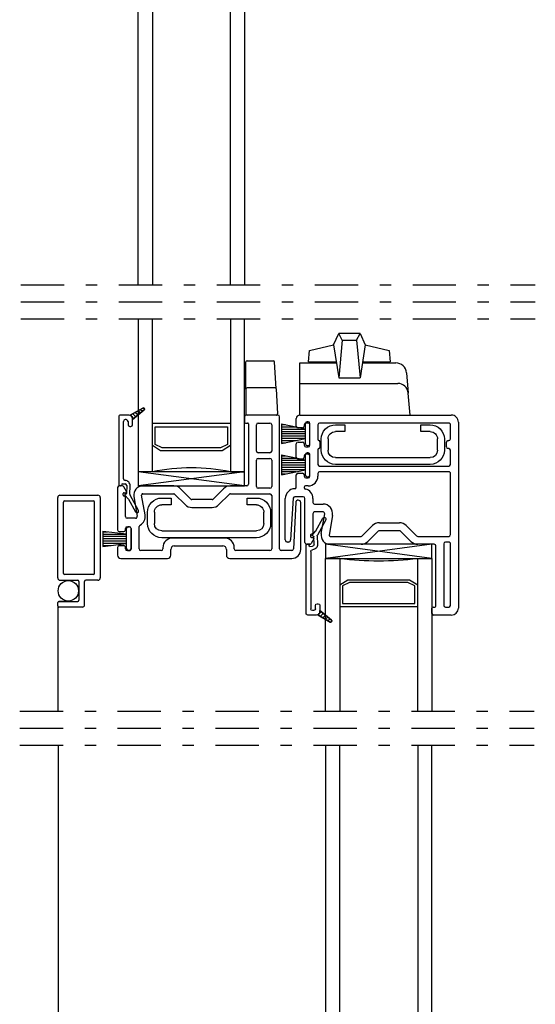
# Model space of a CAD drawing. Units: inches. Extents: x 731.8 to 755.1, y -16.6 to 27.9.
# Drawn here: x 736.6 to 741.2, y 10.5 to 19.2 of the extents above; entities that cross this region are included whole.
import ezdxf

# ---------------------------------------------------------------- set-up
doc = ezdxf.new("R2010")
doc.units = ezdxf.units.IN
doc.header["$MEASUREMENT"] = 0
doc.linetypes.add('DGN_STYLE_4', pattern=[0.764828340954061, 0.3821753109077132, -0.1910876554538566, 0.0004777191386346415, -0.1910876554538566])
for name, color, linetype in [('Center Line', 7, 'Continuous'), ('Glazing Beat', 7, 'Continuous'), ('Hardware', 7, 'Continuous'), ('IG Unit', 7, 'Continuous'), ('Sash', 7, 'Continuous'), ('Screen', 7, 'Continuous'), ('WEATHER_STRIPPING', 7, 'Continuous')]:
    doc.layers.add(name, color=color, linetype=linetype)

# ---------------------------------------------------------------- blocks, each defined once
blk = doc.blocks.new('01')
at = {"layer": 'Hardware', "extrusion": (0, 0, -1)}
for p, q in [((21.31104845569669, 15.49170880226029, 1.968503937007874e-06), (21.3937109928147, 15.49170880226029, 1.968503937007874e-06)), ((21.3937109928147, 15.49170880226029, 1.968503937007874e-06), (21.3937109928147, 15.43170880226029, 1.968503937007874e-06)), ((22.06429507339161, 15.49170880226029, 1.968503937007874e-06), (22.14695761050965, 15.49170880226029, 1.968503937007874e-06)), ((22.06429507339161, 15.43170880226029, 1.968503937007874e-06), (22.06429507339161, 15.49170880226029, 1.968503937007874e-06)), ((21.3937109928147, 15.43170880226029, 1.968503937007874e-06), (21.31104845569669, 15.43170880226029, 1.968503937007874e-06)), ((22.14695761050965, 15.43170880226029, 1.968503937007874e-06), (22.06429507339161, 15.43170880226029, 1.968503937007874e-06)), ((21.18604845569678, 15.26670880226018, 1.968503937007874e-06), (21.18604845569666, 15.36670880226018, 1.968503937007874e-06)), ((21.24604845569667, 15.36670880226023, 1.968503937007874e-06), (21.24604845569678, 15.26670880226024, 1.968503937007874e-06)), ((22.21195761050956, 15.26670880226024, 1.968503937007874e-06), (22.21195761050964, 15.36670880226023, 1.968503937007874e-06)), ((22.27195761050965, 15.36670880226018, 1.968503937007874e-06), (22.27195761050956, 15.26670880226018, 1.968503937007874e-06)), ((21.31104845569678, 15.20170880226028, 1.968503937007874e-06), (22.14695761050956, 15.20170880226028, 1.968503937007874e-06)), ((22.14695761050956, 15.1417088022603, 1.968503937007874e-06), (21.31104845569678, 15.1417088022603, 1.968503937007874e-06))]:
    blk.add_line(p, q, dxfattribs=at)
for centre, radius, start, end in [((-21.31104845569669, 15.36670880226029, -1.968503937007874e-06), 0.1250000000000002, 359.9999999999479, 90), ((-22.14695761050965, 15.36670880226029, -1.968503937007874e-06), 0.1250000000000001, 90, 180.0000000000521), ((-21.31104845569669, 15.36670880226029, -1.968503937007874e-06), 0.06500000000000007, 359.9999999999499, 90), ((-22.14695761050965, 15.36670880226029, -1.968503937007874e-06), 0.06500000000000006, 90, 180.0000000000501), ((-21.31104845569678, 15.2667088022603, -1.968503937007874e-06), 0.125, 270, 359.9999999999479), ((-21.31104845569678, 15.2667088022603, -1.968503937007874e-06), 0.06499999999999997, 270, 359.9999999999499), ((-22.14695761050956, 15.2667088022603, -1.968503937007874e-06), 0.06500000000000006, 180.0000000000501, 270), ((-22.14695761050956, 15.2667088022603, -1.968503937007874e-06), 0.1250000000000001, 180.0000000000521, 270)]:
    blk.add_arc(centre, radius, start, end, dxfattribs=at)
blk = doc.blocks.new('Glazing Beat')
at = {"layer": 'Glazing Beat', "extrusion": (0, 0, -1)}
for p, q in [((19.80049271869042, 14.77378950523006), (19.86121461224106, 14.88560517765874)), ((19.88757804422433, 14.87128842334563), (19.81438013943311, 14.73649893530406)), ((19.76959419020751, 14.74049172104322), (19.79819083826989, 14.77062174187113)), ((19.77760489925949, 14.72703937457613), (19.77560558066084, 14.72698717170562)), ((19.7845386447453, 14.65304408893198), (19.7827337029333, 14.72217158525473)), ((19.81256696593225, 14.72894903661896), (19.81452842373032, 14.6538271319892)), ((19.71496517441192, 14.04569743648513), (19.71496517441192, 14.64563766860571)), ((19.72470416005849, 14.65563426160069), (19.72954323192739, 14.65576061136961)), ((19.73980083927576, 14.64602503272823), (19.73983088349281, 14.64487436876873)), ((19.7480369693706, 14.63708590585561), (19.7699352767812, 14.6376576779111)), ((19.75496517441191, 14.59265404737277), (19.75496517441191, 14.08569743648517)), ((19.79625846159307, 14.08569743648514), (19.79625846159307, 14.11569743648514)), ((19.81125846159308, 14.13069743648514), (19.82125846159308, 14.13069743648514)), ((19.83625846159306, 14.11569743648514), (19.83625846159306, 14.06069743648515)), ((19.80625846159309, 14.03069743648515), (19.72996517441193, 14.03069743648513)), ((19.76996517441161, 14.07069743648517), (19.77107363253562, 14.07069743648514)), ((19.92626629395743, 13.96902882412395), (19.81625846159302, 14.03240932421203)), ((19.81690084309289, 14.03203921910375), (19.81791051602082, 14.03304889203168)), ((19.83390316502089, 14.04904154103174), (19.84639117697546, 14.06152955298632)), ((19.83625846159306, 14.06069359545949), (19.83625846159306, 14.06998415747051)), ((19.83625846159306, 14.06998415747051), (19.93765207866609, 13.98538265656756)), ((19.83933236519944, 14.01911540215097), (19.86566483183844, 14.04544786878997)), ((19.86176388730598, 14.00619158519819), (19.88493848670143, 14.02936618459363)), ((19.88419540941253, 13.9932677682454), (19.90421214156441, 14.01328450039728)), ((19.90662693151907, 13.98034395129262), (19.92348579642739, 13.99720281620094)), ((19.92948960132978, 13.967851282044), (19.94110077500856, 13.97946245572279))]:
    blk.add_line(p, q, dxfattribs=at)
at = {"layer": 'Glazing Beat'}
for p, q in [((19.81625846159302, 14.03240932421203), (19.92626629395743, 13.96902882412395)), ((19.83625846159306, 14.06998415747051), (19.83625846159306, 14.06069359545949)), ((19.93765207866609, 13.98538265656756), (19.83625846159306, 14.06998415747051))]:
    blk.add_line(p, q, dxfattribs=at)
at = {"layer": 'Glazing Beat', "extrusion": (0, 0, -1)}
for centre, radius, start, end in [((-19.87439632823269, 14.87844680050218), 0.01499999999999991, 28.5043280598116, 208.5043280598116), ((-19.78731100269879, 14.78094788238662), 0.01499999999999999, 208.5043280598116, 223.5043280591787), ((-19.77539676917878, 14.73498444610163), 0.007999999999999997, 268.5043280579718, 43.50432805909912), ((-19.77773540643578, 14.72204107807863), 0.004999999999999998, 88.50432805785026, 178.5043280599708), ((-19.82756185542475, 14.72934055814749), 0.01500000000000001, 358.5043280592055, 28.5043280598594), ((-19.72496517441191, 14.64563766860571), 0.009999999999999997, 0, 88.50432805312515), ((-19.72980424628078, 14.64576401837463), 0.009999999999999995, 88.50432805328805, 178.504328052067), ((-19.74782815788878, 14.64508318025162), 0.007999999999999997, 268.5043280596024, 358.5043280519611), ((-19.76996517441189, 14.59265404737277), 0.015, 0, 89.59757103758223), ((-19.76954375525277, 14.65265256740363), 0.04499999999999998, 178.5043280592254, 269.5975710374371), ((-19.76954375525277, 14.65265256740363), 0.01499999999999999, 178.5043280598595, 268.5043280595881), ((-19.76996517441189, 14.08569743648517), 0.015, 270.0000000010855, 0), ((-19.77616604706434, 14.09078985101387), 0.02072770627268348, 194.2221134237039, 284.222113423666), ((-19.81125846159308, 14.11569743648514), 0.015, 0, 90), ((-19.82125846159308, 14.11569743648514), 0.015, 90, 180), ((-19.7299651744119, 14.04569743648513), 0.015, 269.9999999998915, 0), ((-19.80625846159309, 14.06069743648515), 0.02999999999999999, 180, 270), ((-19.80625846159306, 14.0606935954595), 0.02999999999999816, 180.0000000000271, 250.5287793655832), ((-19.93125846159306, 13.97769359545951), 0.009999999999999995, 270, 299.9481950090989), ((-19.93125846159306, 13.97769359545951), 0.009999999999999995, 180, 270), ((-19.93125846159306, 13.97769359545951), 0.009999999999999995, 129.7442400719119, 180)]:
    blk.add_arc(centre, radius, start, end, dxfattribs=at)
at = {"layer": 'Glazing Beat'}
for centre, radius, start, end in [((19.80625846159306, 14.0606935954595), 0.02999999999999816, 289.4712206344168, 359.9999999999728), ((19.93125846159306, 13.97769359545951), 0.009999999999999995, 240.051804990901, 270.0000000001629), ((19.93125846159306, 13.97769359545951), 0.009999999999999995, 270.0000000001629, 0), ((19.93125846159306, 13.97769359545951), 0.009999999999999995, 0, 50.25575992808806)]:
    blk.add_arc(centre, radius, start, end, dxfattribs=at)
blk = doc.blocks.new('DH Sash TB')
at = {"layer": 'Sash'}
for p, q in [((18.45463008003372, 10.14583520657999), (18.45463008003372, 10.09883520657998)), ((18.4626300800337, 10.09083520657999), (18.4815797508997, 10.09083520657999)), ((18.74957730877372, 10.16083520657999), (18.46963008003371, 10.16083520657999)), ((18.48957975089971, 10.08283520657998), (18.48957975089971, 9.550835206579986)), ((18.57457975089972, 10.09083520657999), (18.67957730877373, 10.09083520657999)), ((18.76457730877371, 8.980835206579986), (18.76457730877371, 10.14583520657999)), ((18.55957975089973, 9.843335206579983), (18.55957975089973, 10.07583520657998)), ((18.69457730877372, 10.07583520657998), (18.69457730877372, 9.843335206579983)), ((18.67957730877373, 9.828335206579982), (18.57457975089972, 9.828335206579982)), ((18.55957975089973, 9.530835206579983), (18.55957975089973, 9.763335206579985)), ((18.57457975089972, 9.778335206579985), (18.67957730877373, 9.778335206579985)), ((18.69457730877372, 9.763335206579985), (18.69457730877372, 9.530835206579983)), ((17.3345773087737, 9.520835206577988), (17.3345773087737, 9.148335206579983)), ((17.37713244504471, 9.535835206577982), (17.34957730877372, 9.535835206577982)), ((17.41350551200395, 9.487835206578023), (17.39012282610145, 9.528335206578067)), ((17.3925773087737, 9.47583520657798), (17.40657730877371, 9.475835206577987)), ((17.82973008003341, 9.535835206579986), (17.55704129229343, 9.535835206578984)), ((17.98054483455397, 9.420228604862142), (17.88983415643435, 9.510939282981074)), ((18.26962600363265, 9.510939282980654), (18.17891532551479, 9.42022860486222)), ((18.47457975089969, 9.535835206579986), (18.3297300800337, 9.535835206579986)), ((18.67957730877373, 9.515835206579982), (18.57457975089972, 9.515835206579982)), ((17.38457730877371, 9.453835206577981), (17.38457730877371, 9.467835206577984)), ((17.39607730878441, 9.445850846867987), (17.39207730875233, 9.445850846867987)), ((17.40457730877372, 9.265835206579982), (17.40457730877372, 9.437866487155983)), ((17.47825667205274, 9.441943352365758), (17.50885000679392, 9.268439929244966)), ((17.57778654950476, 9.28059530168154), (17.54719321476358, 9.454098724802332)), ((17.55704129229366, 9.465835206578983), (17.82973008003364, 9.465835206579985)), ((17.84033668175147, 9.461441808297824), (17.93104735987112, 9.370731130178893)), ((18.16830872379697, 9.415835206579981), (17.99115143627171, 9.415835206579981)), ((18.22841280019799, 9.370731130179312), (18.31912347831587, 9.461441808297746)), ((18.3297300800337, 9.465835206579985), (18.67957730877373, 9.465835206579985)), ((18.69457730877372, 9.450835206579985), (18.69457730877372, 8.980835206579986)), ((18.90686930033536, 9.38929483942584), (18.88578061677512, 8.980063245003539)), ((18.95084014692372, 8.975835206579983), (18.95084014692372, 9.388162629113712)), ((17.99115143627171, 9.34583520657998), (18.16830872379697, 9.34583520657998)), ((17.49407789049872, 9.250835206579982), (17.41957730877374, 9.250835206579982)), ((17.34957730877372, 9.133335206579982), (17.38957730877371, 9.133335206579982)), ((17.40457730877372, 9.148335206579983), (17.40457730877372, 9.160835206579986)), ((17.41957730877374, 9.175835206579986), (17.43957730877372, 9.175835206579986)), ((17.45457730877371, 9.160835206580071), (17.45457730877473, 8.980835206580071)), ((17.5245773087737, 8.980835206579986), (17.5245773087737, 9.176785765612411)), ((18.2795821930257, 9.075835206579985), (17.81958219302572, 9.075835206579985)), ((17.3345773087737, 8.993335206579982), (17.3345773087737, 8.925835206579986)), ((17.38957730877473, 9.008335206579982), (17.34957730877372, 9.008335206579982)), ((17.40457730877372, 8.980835206579986), (17.40457730877472, 8.993335206578788)), ((17.43957730877472, 8.965835206579985), (17.41957730877374, 8.965835206579985)), ((17.7195821930257, 8.965835206579985), (17.53957730877372, 8.965835206579985)), ((17.73458219302572, 8.990835206579984), (17.73458219302572, 8.980835206579986)), ((17.80458219302574, 8.925835206579986), (17.80458219302574, 8.975835206579983)), ((17.83458219302571, 9.005835206579984), (18.26458219302572, 9.005835206579984)), ((18.29458219302572, 8.975835206579983), (18.29458219302572, 8.925835206579986)), ((18.36458219302574, 8.980835206579986), (18.36458219302574, 8.990835206579984)), ((18.67957730877373, 8.965835206579985), (18.37958219302573, 8.965835206579985)), ((18.87080049410122, 8.965835206579985), (18.77957730877372, 8.965835206579985)), ((17.36457730877373, 8.895835206579985), (17.77458219302571, 8.895835206579985)), ((18.32458219302572, 8.895835206579985), (18.87084014692371, 8.895835206579985))]:
    blk.add_line(p, q, dxfattribs=at)
for centre, radius, start, end in [((18.46963008003371, 10.14583520657999), 0.01499999999999999, 90, 180), ((18.4626300800337, 10.09883520657998), 0.007999999999999997, 180, 270), ((18.4815797508997, 10.08283520657998), 0.007999999999999997, 0, 90), ((18.57457975089972, 10.07583520657998), 0.015, 90, 180), ((18.67957730877373, 10.07583520657998), 0.015, 0, 90), ((18.74957730877372, 10.14583520657999), 0.015, 0, 90), ((18.57457975089972, 9.843335206579983), 0.015, 180, 270), ((18.67957730877373, 9.843335206579983), 0.015, 270, 0), ((18.57457975089972, 9.763335206579985), 0.015, 90, 180), ((18.67957730877373, 9.763335206579985), 0.015, 0, 90), ((17.34957730877372, 9.520835206577988), 0.015, 90, 180), ((17.37713244504471, 9.520835206577981), 0.01499999999999999, 30.00000000033673, 90), ((17.39257730877372, 9.467835206577984), 0.007999999999999997, 90.00000000020356, 180), ((17.40657730877371, 9.483835206577982), 0.007999999999999997, 270, 30.00000000035872), ((17.55704129229372, 9.455835206578985), 0.07999999999999996, 90.00000000020356, 189.9999999999098), ((17.8297300800337, 9.450835206579985), 0.08500000000000026, 45.00000000020998, 90.00000000019158), ((18.3297300800337, 9.450835206579985), 0.08499999999999998, 90, 135.0000000001795), ((18.47457975089969, 9.550835206579986), 0.01500000000000003, 270, 0), ((18.57457975089972, 9.530835206579983), 0.015, 180, 270), ((18.67957730877373, 9.530835206579983), 0.015, 270, 0), ((17.39257730877372, 9.453835206577981), 0.007999999999999997, 180, 266.4166781480342), ((17.39657730877371, 9.437866487155983), 0.007999999999999997, 0, 93.58332162170078), ((17.55704129229372, 9.455835206578985), 0.009999999999999983, 90.00000000032567, 189.9999999998956), ((17.8297300800337, 9.450835206579985), 0.01499999999999999, 45.0000000002201, 90.00000000020991), ((17.99115143627171, 9.430835206579982), 0.01500000000000003, 225.0000000002687, 270), ((18.16830872379697, 9.430835206579982), 0.015, 270, 315.0000000001728), ((18.3297300800337, 9.450835206579985), 0.01500000000000001, 90, 135.0000000001727), ((18.67957730877373, 9.450835206579985), 0.015, 0, 90), ((18.92884014692373, 9.388162629113712), 0.02199999999999999, 0, 177.0500208064206), ((17.99115143627171, 9.430835206579982), 0.08500000000000013, 225.000000000237, 270), ((18.16830872379697, 9.430835206579982), 0.0850000000000001, 270, 315.0000000001659), ((17.41957730877374, 9.265835206579982), 0.01499999999999999, 180, 270), ((17.49407789049872, 9.265835206579982), 0.01499999999999999, 270, 9.999999999909077), ((17.49407789049872, 9.265835206579982), 0.08499999999999996, 297.0645599373995, 9.999999999908757), ((17.34957730877372, 9.148335206579983), 0.01499999999999999, 180, 270), ((17.38957730877371, 9.148335206579983), 0.01499999999999999, 270, 0), ((17.41957730877374, 9.160835206579986), 0.01499999999999999, 90, 180), ((17.43957730877372, 9.160835206579986), 0.01499999999999999, 3.256887993818641e-10, 90), ((17.53957730877372, 9.176785765612411), 0.015, 117.0645599373982, 180), ((17.81958219302572, 8.990835206579984), 0.08499999999999996, 90, 179.9999999999999), ((18.2795821930257, 8.990835206579984), 0.08499999999999996, 7.483658074031808e-14, 90), ((17.34957730877372, 8.993335206579982), 0.01499999999999999, 90, 180), ((17.38957730877473, 8.993335206579982), 0.01499999999999999, 359.9999999954404, 90), ((17.41957730877374, 8.980835206579986), 0.01499999999999999, 180, 270), ((17.43957730877472, 8.980835206579986), 0.01499999999999999, 270, 3.256594993672479e-10), ((17.53957730877372, 8.980835206579986), 0.015, 180, 270), ((17.7195821930257, 8.980835206579986), 0.015, 270, 0), ((17.83458219302571, 8.975835206579983), 0.02999999999999999, 90, 180), ((18.26458219302572, 8.975835206579983), 0.02999999999999999, 0, 90), ((18.37958219302573, 8.980835206579986), 0.015, 180, 270), ((18.67957730877373, 8.980835206579986), 0.015, 270, 0), ((18.77957730877372, 8.980835206579986), 0.015, 180, 270), ((18.87080049410122, 8.980835206579986), 0.015, 270, 357.0500208064392), ((18.87084014692371, 8.975835206579983), 0.07999999999999996, 270, 0), ((17.36457730877373, 8.925835206579986), 0.02999999999999999, 180, 270), ((17.77458219302571, 8.925835206579986), 0.02999999999999999, 270, 0), ((18.32458219302572, 8.925835206579986), 0.02999999999999999, 180, 270)]:
    blk.add_arc(centre, radius, start, end, dxfattribs=at)
blk = doc.blocks.new('DH Sash BT')
at = {"layer": 'Sash'}
for p, q in [((17.04047116951904, 11.4203855942488), (17.04047116951904, 11.4878853423988)), ((17.07047116951901, 11.5178853423988), (18.40797116952001, 11.5178853423988)), ((17.09547142384901, 11.40538562424879), (17.055471139519, 11.40538562424879)), ((17.11047159070088, 11.43288560862028), (17.11047139384715, 11.42038535802731)), ((17.14547100888902, 11.4478853423988), (17.12547156069903, 11.4478853423988)), ((17.16047097888901, 11.2528859292488), (17.16047097888901, 11.4328853723988)), ((17.230470978889, 11.43288534240927), (17.23047097879839, 11.30309645293038)), ((18.38547116951997, 11.4478853423988), (17.24547097888902, 11.4478853423988)), ((18.4004711695199, 11.30813534239815), (18.40047116951999, 11.43288534239879)), ((18.47047116952001, 11.45538534239876), (18.47047116951887, 9.815385342396759)), ((17.04047116951904, 11.1453860655088), (17.04047116951904, 11.26538617983879)), ((17.055471139519, 11.28038614983879), (17.09547142384901, 11.28038614983879)), ((17.11047139384715, 11.26538641605135), (17.11047159070088, 11.25288569303624)), ((17.12547156069903, 11.2378859592488), (17.14547100888902, 11.2378859592488)), ((17.23047097874363, 11.21317423188712), (17.230470978889, 11.08338534238707)), ((17.23922435625354, 11.22313534238452), (17.23922917625751, 11.22309682865885)), ((17.24922435629537, 11.28313534241867), (17.24922435625908, 11.23313534237638)), ((18.36513351102906, 11.23813534253215), (18.3651335110535, 11.27813534284685)), ((18.38013351105349, 11.29313534239816), (18.38547116951989, 11.29313534239816)), ((18.38547117154314, 11.22313534240961), (18.38013350946778, 11.22313534240994)), ((17.09547142384901, 11.1303860955088), (17.055471139519, 11.1303860955088)), ((17.11047159070088, 11.15788631609582), (17.11047139384715, 11.14538582929178)), ((17.14547100888902, 11.1728860498788), (17.12547156069903, 11.1728860498788)), ((17.16047097888901, 10.97788636113879), (17.16047097888901, 11.1578860798788)), ((18.40047116951973, 11.08338534239753), (18.40047116951985, 11.20813534240959)), ((17.24547097888902, 11.06838534239754), (18.38547116951975, 11.06838534239754)), ((17.0404712705178, 10.8830386857493), (17.04047120967257, 10.99042112226642)), ((17.055471139519, 11.0053863848788), (17.09547142384901, 11.0053863848788)), ((17.11047139384715, 10.99038665109508), (17.11047159070228, 10.97788615492205)), ((17.12547159070041, 10.9628863911388), (17.14547100888902, 10.9628863911388)), ((17.230470978889, 11.00338534239754), (17.230470978889, 10.97788636113879)), ((18.38547116951972, 11.01838534239754), (17.24547097888902, 11.01838534239754)), ((18.40047116951934, 10.46288534239679), (18.40047116951973, 11.00338534239753)), ((17.11047207929252, 10.88288631027034), (17.11047210292463, 10.87996401968878)), ((17.14547100888899, 10.89288639113879), (17.1204720792922, 10.8928863911388)), ((16.94339308310862, 10.41788500601217), (16.9433939516241, 10.78179440272352)), ((17.01361809714615, 10.78385336469921), (16.98991164981476, 10.41659702090292)), ((17.10147100888901, 10.7978871235788), (17.02858694406558, 10.7978871235788)), ((17.11647097888903, 10.39288534239875), (17.11647097888903, 10.78288715357881)), ((17.18647097888902, 10.78288715357881), (17.18647097888902, 10.7478853423948)), ((17.2014709788894, 10.73288534239479), (17.27597156061179, 10.73288534239676)), ((17.18647097888902, 10.64788534239675), (17.18647097888902, 10.47585406182075)), ((17.27597156061404, 10.66288534239676), (17.20147097888901, 10.66288534239676)), ((17.260150342168, 10.47177719661099), (17.29074367690922, 10.64528061973177)), ((17.35968021962009, 10.6331252472952), (17.3290868848789, 10.45962182417441)), ((17.62213054249679, 10.45227874067893), (17.71284122061641, 10.54298941879785)), ((17.77294529701703, 10.56788534239676), (17.95010258454226, 10.56788534239676)), ((18.01020666094331, 10.54298941879743), (18.1009173390612, 10.452278740679)), ((17.16647097888904, 10.45988534239876), (17.16647097888904, 10.44588534239875)), ((17.17797097889968, 10.46786970210875), (17.17397097886766, 10.46786970210875)), ((17.17447097888902, 10.43788534239876), (17.18847097888903, 10.43788534239876)), ((17.33893496240898, 10.44788534239775), (17.61152394077897, 10.44788534239677)), ((17.76233869529926, 10.4934919441146), (17.67162801717967, 10.40278126599568)), ((17.95010258454226, 10.49788534239676), (17.77294529701703, 10.49788534239676)), ((18.05141986437798, 10.4027812659961), (17.96070918626012, 10.49349194411453)), ((18.11152394077902, 10.44788534239677), (18.38547116951935, 10.4478853423968)), ((16.9699531872555, 10.3978853423968), (16.96339308310581, 10.3978853423968)), ((17.15902611516003, 10.37788534239876), (17.13147097888901, 10.37788534239876)), ((17.19539918211927, 10.42588534239871), (17.17201649621674, 10.38538534239868)), ((17.61152394077871, 10.37788534239677), (17.33893496240873, 10.37788534239775)), ((18.25647361164502, 10.3778853423968), (18.11152394077905, 10.37788534239677)), ((18.27147361164504, 9.8328853423968), (18.27147361164504, 10.3628853423968)), ((18.34147361164503, 10.3828853423968), (18.34147361164503, 9.837885342396795)), ((18.38547116951929, 10.3978853423968), (18.35647361164501, 10.3978853423968)), ((18.40047116951891, 9.837885342396788), (18.40047116951928, 10.38288534239679)), ((18.24642394077901, 9.822885342396802), (18.26147361164502, 9.822885342396802)), ((18.35647361164501, 9.822885342396802), (18.38547116951889, 9.822885342396802)), ((18.23642394077902, 9.767885342396802), (18.23642394077902, 9.812885342396797)), ((18.40797116951887, 9.752885342396802), (18.25142394077903, 9.752885342396802))]:
    blk.add_line(p, q, dxfattribs=at)
for centre, radius, start, end in [((17.07047116951901, 11.4878853423988), 0.02999999999999999, 90, 180), ((18.40797116952001, 11.4553853423988), 0.06249999999999998, 359.9999999999609, 90), ((17.055471139519, 11.4203855942488), 0.01499996999999999, 180, 270), ((17.09547142384901, 11.4203855942488), 0.01499996999999999, 270, 359.9990976985736), ((17.12547156069903, 11.4328853723988), 0.01499996999999999, 90, 179.9990976986007), ((17.14547100888902, 11.4328853723988), 0.01499996999999999, 0, 90), ((17.24547097888902, 11.4328853423988), 0.015, 90, 179.9999999599946), ((18.38547116951997, 11.4328853423988), 0.015, 359.9999999999728, 90), ((17.24047097874291, 11.3030964529234), 0.009999999999278777, 179.9999999600217, 266.4263731616578), ((18.38547116951992, 11.30813534239816), 0.01500000000000003, 269.9999999999915, 359.9999999999457), ((17.055471139519, 11.26538617983879), 0.01499996999999999, 90, 180), ((17.09547142384901, 11.26538617983879), 0.01499996999999999, 0.0009022673104603821, 90), ((17.12547156069903, 11.2528859292488), 0.01499996999999999, 180.0009022673104, 270), ((17.14547100888902, 11.2528859292488), 0.01499996999999999, 270, 0), ((17.24047097874291, 11.2131742318941), 0.009999999999278777, 97.13341864525418, 180.0000000399783), ((17.23922435626423, 11.23313534237934), 0.009999999994823741, 269.9999997991683, 359.9999998434213), ((17.23922435629606, 11.28313534242164), 0.009999999999278777, 359.9999999830324, 86.42637320060706), ((18.38013351102893, 11.23813534240978), 0.01499999999983703, 179.9999995325823, 269.9999940368552), ((17.055471139519, 11.1453860655088), 0.01499996999999999, 180, 270), ((17.09547142384901, 11.1453860655088), 0.01499996999999999, 270, 359.9990977156452), ((17.12547156069903, 11.1578860798788), 0.01499996999999999, 90, 179.9990977156451), ((17.14547100888902, 11.1578860798788), 0.01499996999999999, 0, 90), ((17.24547097888902, 11.08338534239754), 0.01500000000000003, 180.0000000400054, 270), ((18.38547116951975, 11.08338534239754), 0.015, 270, 359.9999999999457), ((17.055471139519, 10.9903864148788), 0.01499996999999999, 90, 179.8674271613229), ((17.09547142384901, 10.9903864148788), 0.01499996999999999, 0.0009022815322215847, 90), ((17.12547159070041, 10.9778863911388), 0.015, 180.0009022815189, 270), ((17.14547100888902, 10.97788636113879), 0.01499996999999999, 270, 0), ((17.14547100888902, 10.97788636113879), 0.08499996999999997, 269.9999999999891, 359.9999999999943), ((17.24547097888902, 11.00338534239754), 0.01500000000000003, 90, 179.999999999996), ((18.38547116951972, 11.00338534239754), 0.015, 359.9999999999728, 90), ((17.02858694406558, 10.7828871235788), 0.08519999999999996, 91.78187349267739, 180.7348592690864), ((17.02547127051781, 10.88303867163646), 0.015, 271.7818734926637, 5.390708727404103e-05), ((17.1204720792922, 10.8828863911388), 0.01000000000000003, 89.99999999970426, 180.0004633418517), ((17.12547210292414, 10.87996414099147), 0.015, 180.0004633421571, 256.1128096786325), ((17.10147100888901, 10.78288715357881), 0.08499996999999997, 4.783554240921129e-12, 76.11280967861961), ((17.02858694406558, 10.7828871235788), 0.015, 90.00000000000001, 176.3066735775882), ((17.10147100888901, 10.78288715357881), 0.01499996999999999, 0, 90), ((17.20147097888901, 10.7478853423948), 0.015, 180.0000000000031, 270.0000000015059), ((17.27597156061404, 10.64788534239675), 0.08499999999999996, 350.0000000000909, 90.00000000150584), ((17.20147097888901, 10.64788534239675), 0.01499999999999999, 90, 180), ((17.27597156061404, 10.64788534239675), 0.01499999999999999, 350.0000000000721, 90), ((17.77294529701703, 10.48288534239676), 0.08500000000000009, 90.00000000000001, 134.9999999997765), ((17.95010258454226, 10.48288534239676), 0.08500000000000017, 44.99999999982173, 90), ((17.17447097888902, 10.45988534239876), 0.007999999999999997, 93.58332185176259, 180), ((17.17447097888902, 10.44588534239875), 0.007999999999999997, 180, 270), ((17.17847097888904, 10.47585406182075), 0.007999999999999997, 266.4166783778929, 0), ((17.18847097888903, 10.42988534239876), 0.007999999999999997, 329.9999999996413, 90), ((17.33893496240901, 10.45788534239775), 0.07999999999999996, 170.0000000000887, 269.9999999997964), ((17.33893496240901, 10.45788534239775), 0.009999999999999983, 170.0000000000913, 269.999999999792), ((17.61152394077902, 10.46288534239677), 0.01499999999999999, 269.9999999997919, 314.9999999997797), ((17.77294529701703, 10.48288534239676), 0.01500000000000002, 90, 134.9999999998081), ((17.95010258454226, 10.48288534239676), 0.01500000000000001, 44.99999999976971, 90), ((18.11152394077902, 10.46288534239677), 0.01500000000000001, 224.9999999998465, 270), ((18.38547116951935, 10.4628853423968), 0.015, 270.0000000000068, 359.9999999999587), ((16.96339308310581, 10.4178853423968), 0.01999999999999999, 180.0009636709807, 270), ((16.9699531872555, 10.4178853423968), 0.02000000000000009, 270.0000000000001, 356.306673577585), ((17.13147097888901, 10.39288534239876), 0.015, 180.0000000000271, 270), ((17.15902611516003, 10.39288534239876), 0.01499999999999999, 270, 329.9999999996325), ((17.61152394077902, 10.46288534239677), 0.08500000000000026, 269.9999999997893, 314.99999999979), ((18.11152394077902, 10.46288534239677), 0.08499999999999998, 224.9999999998205, 270.0000000000192), ((18.25647361164502, 10.3628853423968), 0.015, 0, 90), ((18.35647361164501, 10.3828853423968), 0.015, 90, 180), ((18.38547116951929, 10.3828853423968), 0.015, 359.9999999999728, 90), ((18.24642394077901, 9.812885342396797), 0.009999999999999997, 90, 180), ((18.26147361164502, 9.8328853423968), 0.009999999999999997, 270, 0), ((18.35647361164501, 9.837885342396795), 0.015, 180, 270), ((18.38547116951889, 9.837885342396795), 0.015, 270, 359.9999999999615), ((18.25142394077903, 9.767885342396802), 0.015, 180, 270), ((18.40797116951887, 9.815385342396802), 0.0625000000000003, 270, 359.9999999999609)]:
    blk.add_arc(centre, radius, start, end, dxfattribs=at)
for centre, major_axis, ratio, start_param, end_param in [((18.38013351105349, 11.27813534272448), (0.015, 3.330669073875469e-18), 0.9999999782449862, 7.853981633974483, 9.42477795261129), ((18.38547117005061, 11.20813534240961), (0, -0.015), 0.9999999646150716, 1.570796326794171, 3.14159255408728)]:
    blk.add_ellipse(centre, major_axis=major_axis, ratio=ratio, start_param=start_param, end_param=end_param, dxfattribs=at)
blk = doc.blocks.new('AS_9000_2')
at = {"linetype": 'ByBlock'}
for p, q in [((-2.743013604100005e-05, 0.032746377380641), (1.856986395899983e-05, 0.03284637738064101)), ((5.006986395899974e-05, 0.03278837738064101), (1.856986395899983e-05, 0.03284637738064101)), ((0.0002065698639590005, 0.03284637738064101), (1.856986395899983e-05, 0.03284637738064101)), ((5.006986395899974e-05, 0.03278837738064101), (1.856986395899983e-05, 0.032456377380641)), ((5.006986395899974e-05, 0.03278837738064101), (0.0001750698639589997, 0.03278837738064101)), ((0.0001750698639589997, 0.03278837738064101), (0.0002065698639590005, 0.03284637738064101)), ((0.0001750698639589997, 0.03278837738064101), (0.0002065698639590005, 0.032456377380641)), ((0.0002065698639590005, 0.03284637738064101), (0.0002525698639589995, 0.032746377380641)), ((-0.0002474301360410005, 0.03259637738064101), (-0.0002387477271580001, 0.032695617768292)), ((-0.0002387477271580001, 0.032695617768292), (-2.743013604100005e-05, 0.032746377380641)), ((-2.743013604100005e-05, 0.032746377380641), (1.856986395899983e-05, 0.032456377380641)), ((0.0002525698639589995, 0.032746377380641), (0.0002065698639590005, 0.032456377380641)), ((0.0002525698639589995, 0.032746377380641), (0.0004638874550749997, 0.032695617768292)), ((0.0004638874550749997, 0.032695617768292), (0.000472569863959, 0.03259637738064101)), ((-0.0002474301360410005, 0.03259637738064101), (-3.637032592999591e-06, 0.03259637738064101)), ((0.0002287767605100001, 0.03259637738064101), (0.000472569863959, 0.03259637738064101)), ((-0.0003254301360410001, 0.032126377380641), (-0.0003254301360410001, 0.032586377380641)), ((-0.0003254301360410001, 0.032586377380641), (-2.050825697000347e-06, 0.032586377380641)), ((0.0002271905536139999, 0.032586377380641), (0.0005231899483789996, 0.032586377380641)), ((1.856986395899983e-05, 0.032456377380641), (0.0002065698639590005, 0.032456377380641)), ((0.0006168322499999998, 0.03250057002046), (0.0006325802094340001, 0.03232057002046001)), ((-0.0003254301360410001, 0.032406377380641), (0.0005389379078139998, 0.032406377380641)), ((0.0006495698639590003, 0.032126377380641), (0.0006325802094340001, 0.03232057002046001)), ((-0.0003254301360410001, 0.032126377380641), (0.0006495698639590003, 0.032126377380641))]:
    blk.add_line(p, q, dxfattribs=at)
for centre, start in [((0.0005231899483789996, 0.03249237738064101), 5.000000000002), ((0.0005389379078139998, 0.032312377380641), 4.999999999998)]:
    blk.add_arc(centre, 9.400000000000001e-05, start, 90, dxfattribs=at)
blk = doc.blocks.new('AS_9336_2')
at = {"color": 0, "linetype": 'ByBlock'}
for p, q in [((-7.48298032680007e-05, 0.032596377380641), (-7.48298032680007e-05, 0.032836377380641)), ((-6.482980326799994e-05, 0.032846377380641), (0.0001677365306259994, 0.032846377380641)), ((0.0001917195600350003, 0.032596959724023), (0.0001777195600349992, 0.032836959724023)), ((-7.48298032680007e-05, 0.032596377380641), (-7.48298032680007e-05, 0.032376377380641)), ((0.0001817365306260005, 0.032606377380641), (-6.482980326799994e-05, 0.032606377380641)), ((0.0001917195600350003, 0.032596959724023), (0.0002045528933679994, 0.032376959724023)), ((0.0001945698639589997, 0.032366377380641), (-6.482980326799994e-05, 0.032366377380641))]:
    blk.add_line(p, q, dxfattribs=at)
for centre, start, end in [((-6.482980326799994e-05, 0.032836377380641), 90, 180), ((0.0001677365306259994, 0.032836377380641), 3.338470543785, 90), ((-6.482980326799994e-05, 0.032596377380641), 90, 180), ((0.0001817365306260005, 0.032596377380641), 3.338470543855, 90), ((-6.482980326799994e-05, 0.032376377380641), 180, 270), ((0.0001945698639589997, 0.032376377380641), 270, 3.338470543714005)]:
    blk.add_arc(centre, 1e-05, start, end, dxfattribs=at)
blk = doc.blocks.new('A$C24C90A60')
at = {"layer": 'Screen', "linetype": 'Continuous'}
for p, q in [((-0.3399159150871469, 7.573093886080766), (-0.004915915087167377, 7.573093886080766)), ((-0.3599159150871571, 6.843093886080762), (-0.3599159150871571, 7.553093886080763)), ((-0.3099159150871458, 6.883093886080761), (-0.3099159150871458, 7.513093886080764)), ((-0.2999159150871549, 7.523093886080762), (-0.04491591508715942, 7.523093886080762)), ((-0.03491591508714009, 6.883093886080761), (-0.03491591508714009, 7.513093886080764)), ((0.01508408491284285, 7.553093886080763), (0.01508408491284285, 6.843093886080762)), ((-0.04491591508715942, 6.873093886080763), (-0.2999159150871549, 6.873093886080763)), ((-0.3399159150871469, 6.823093886080766), (-0.1824159150871481, 6.823093886080766)), ((-0.1724159150871571, 6.813093886080761), (-0.1724159150871571, 6.645593886080764)), ((-0.1224159150871458, 6.605593886080765), (-0.1224159150871458, 6.813093886080761)), ((-0.004915915087167377, 6.823093886080766), (-0.1124159150871549, 6.823093886080766)), ((-0.3599159150871571, 6.595593886080767), (-0.3599159150871571, 6.625593886080761)), ((-0.2659472028157097, 6.63934415183148), (-0.3503518970521213, 6.635584377546461)), ((-0.3499159150871378, 6.635593886080766), (-0.1824159150871481, 6.635593886080766)), ((-0.3599159150871571, 6.595593886080767), (-0.3599159150871571, 5.666155839690909)), ((-0.142415915087156, 6.585593886080769), (-0.3499159150871378, 6.585593886080769)), ((-0.355000000000004, 5.366155839690908), (-0.3549999999999898, 2.7775)), ((-0.3549999999999898, 2.807499999999997), (-0.355000000000004, 0.9774999999999991)), ((-0.355000000000004, 0.9774999999999991), (-0.355000000000004, 0.9475000000000016)), ((-0.3449999999999989, 0.9875000000000007), (-0.1374999999999886, 0.9875000000000007)), ((-0.1175000000000068, 0.7600000000000016), (-0.1175000000000068, 0.9675000000000011)), ((-0.1774999999999807, 0.9375), (-0.3449999999999989, 0.9375)), ((-0.3449999999999989, 0.9375), (-0.2603911815801894, 0.9337459023007266)), ((-0.1674999999999898, 0.927500000000002), (-0.1674999999999898, 0.7600000000000016)), ((-0.3549999999999898, 0.01999999999999957), (-0.3549999999999898, 0.7300000000000004)), ((-0.1774999999999807, 0.75), (-0.3349999999999795, 0.75)), ((-0.2949999999999875, 0.6999999999999993), (-0.03999999999999204, 0.6999999999999993)), ((-0.1074999999999875, 0.75), (0, 0.75)), ((0.02000000000001023, 0.7300000000000004), (0.02000000000001023, 0.01999999999999957)), ((-0.3050000000000068, 0.06000000000000227), (-0.3050000000000068, 0.6900000000000013)), ((-0.03000000000000114, 0.06000000000000227), (-0.03000000000000114, 0.6900000000000013)), ((0, 0), (-0.3349999999999795, 0)), ((-0.03999999999999204, 0.05000000000000071), (-0.2949999999999875, 0.05000000000000071))]:
    blk.add_line(p, q, dxfattribs=at)
for centre in [(-0.2661659150871571, 6.729343886080766), (-0.2612499999999898, 0.84375)]:
    blk.add_circle(centre, 0.09, dxfattribs=at)
for centre, radius, start, end in [((-0.3399159150871469, 7.553093886080763), 0.02, 90, 180), ((-0.004915915087167377, 7.553093886080763), 0.02, 0, 90), ((-0.2999159150871549, 7.513093886080764), 0.01, 90, 180), ((-0.04491591508715942, 7.513093886080764), 0.01, 0, 90), ((-0.2999159150871549, 6.883093886080761), 0.01, 180, 270), ((-0.04491591508715942, 6.883093886080761), 0.01, 270, 0), ((-0.3399159150871469, 6.843093886080762), 0.02, 180, 270), ((-0.1824159150871481, 6.813093886080761), 0.01, 0, 90), ((-0.1124159150871549, 6.813093886080761), 0.01, 90, 180), ((-0.004915915087167377, 6.843093886080762), 0.02, 270, 359.9999999999849), ((-0.3499159150871378, 6.625593886080761), 0.01, 92.4987846965916, 180), ((-0.3499159150871378, 6.625593886080761), 0.01, 90, 92.4987846965916), ((-0.1824159150871481, 6.645593886080764), 0.01, 270, 0), ((-0.142415915087156, 6.605593886080765), 0.02, 270, 0), ((-0.3499159150871378, 6.595593886080767), 0.01, 180, 270), ((-0.3449999999999989, 0.9774999999999991), 0.01, 90, 180), ((-0.1374999999999886, 0.9675000000000011), 0.02, 359.999999999997, 90), ((-0.3449999999999989, 0.9475000000000016), 0.01, 180, 267.5012153034068), ((-0.3449999999999989, 0.9475000000000016), 0.01, 267.5012153034068, 270), ((-0.1774999999999807, 0.927500000000002), 0.01, 0, 90), ((-0.3349999999999795, 0.7300000000000004), 0.02, 90, 179.999999999993), ((-0.2949999999999875, 0.6900000000000013), 0.01, 90, 180), ((-0.1774999999999807, 0.7600000000000016), 0.01, 270, 0), ((-0.1074999999999875, 0.7600000000000016), 0.01, 180, 270), ((-0.03999999999999204, 0.6900000000000013), 0.01, 0, 90), ((0, 0.7300000000000004), 0.02, 0, 90), ((-0.3349999999999795, 0.01999999999999957), 0.02, 180, 270), ((-0.2949999999999875, 0.06000000000000227), 0.01, 180, 270), ((-0.03999999999999204, 0.06000000000000227), 0.01, 270, 0), ((0, 0.01999999999999957), 0.02, 270, 0)]:
    blk.add_arc(centre, radius, start, end, dxfattribs=at)
blk = doc.blocks.new('A$C08802274')
at = {"layer": 'IG Unit', "color": 7, "linetype": 'Continuous', "extrusion": (0, 0, -1)}
for p, q in [((-0.9374999999999574, 1.649978144966127), (-0.9374999999999858, 5.17975025374459)), ((-0.8124999999999858, 5.17975025374459), (-0.8125000000000142, 1.649978144966127)), ((-0.1249999999999858, 1.649978144966123), (-0.1249999999999858, 5.179750253744597)), ((1.4210854715202e-14, 5.179750253744597), (1.4210854715202e-14, 1.649978144966123)), ((0.7156996456715774, -2.114055996257356), (0.7156996456715774, -0.7650000000009953)), ((0.8406996456715774, -0.7650000000009953), (0.7156996456715774, -0.7650000000009953)), ((0.8406996456715774, -0.7650000000009953), (0.8406996456715916, -2.114055996257356)), ((1.528199645671606, -2.114055996257356), (1.528199645671577, -0.7650000000009953)), ((1.528199645671577, -0.7650000000009953), (1.653199645671577, -0.7650000000009953)), ((1.653199645671577, -0.7650000000009953), (1.653199645671592, -2.114055996257356)), ((0.8406996456715774, -0.9992635865009944), (0.9128684293205822, -0.9525000000009953)), ((0.9128684293205822, -0.9525000000009953), (1.456030862022601, -0.9525000000009953)), ((1.456030862022601, -0.9525000000009953), (1.528199645671577, -0.9992635865009944)), ((0.9273021860505821, -0.977500000001001), (0.8656996456715831, -1.005962316312015)), ((0.8656996456715831, -1.005962316312015), (0.8656996456715831, -1.161263586501001)), ((1.441597105293567, -0.9775000000009939), (0.9273021860505821, -0.977500000001001)), ((1.503199645671572, -1.005962316312015), (1.441597105293567, -0.9775000000009939)), ((1.503199645671572, -1.161263586500993), (1.503199645671572, -1.005962316312015)), ((1.528199645671577, -1.191478592688888), (0.8406996456715774, -1.191478592688888)), ((0.8656996456715831, -1.161263586501001), (1.503199645671572, -1.161263586500993))]:
    blk.add_line(p, q, dxfattribs=at)
at = {"layer": 'IG Unit', "color": 7, "linetype": 'Continuous'}
for p, q in [((-0.9375, 1.349978144966133), (-0.9375, 0)), ((-0.8125, 0), (-0.8125, 1.349978144966133)), ((-0.125, 1.349978144966133), (-0.125, 0)), ((0, 0), (0, 1.349978144966126)), ((-0.125, 0.4264785926878929), (-0.8125, 0.4264785926878929)), ((-0.7874999999999943, 0.3962635865000053), (-0.1500000000000057, 0.3962635865000053)), ((-0.7874999999999943, 0.2409623163110197), (-0.7874999999999943, 0.3962635865000053)), ((-0.1500000000000057, 0.3962635865000053), (-0.1500000000000057, 0.2409623163110197)), ((-0.8125, 0.2342635864999991), (-0.7403312163509952, 0.1875000000000071)), ((-0.7258974596209953, 0.2125000000000057), (-0.7874999999999943, 0.2409623163110197)), ((-0.7403312163509952, 0.1875000000000071), (-0.1971687836489764, 0.1875000000000071)), ((-0.21160254037801, 0.2125000000000057), (-0.7258974596209953, 0.2125000000000057)), ((-0.1500000000000057, 0.2409623163110197), (-0.21160254037801, 0.2125000000000057)), ((-0.1971687836489764, 0.1875000000000071), (-0.125, 0.2342635864999991)), ((-0.8125, 0), (-0.9375, 0)), ((-0.125, 0), (0, 0)), ((0.7156996456715916, -2.414055996257357), (0.7156996456715916, -5.840593886080754)), ((0.8406996456715916, -5.840593886080754), (0.8406996456715916, -2.414055996257357)), ((1.528199645671592, -2.414055996257357), (1.528199645671592, -5.840593886080754)), ((1.653199645671592, -5.840593886080754), (1.653199645671592, -2.414055996257357))]:
    blk.add_line(p, q, dxfattribs=at)
for centre, radius, start, end in [((-0.46875, -1.701562499999987), 1.735937499999997, 78.57881372500009, 101.4211862749991), ((1.184449645671563, 2.081739530396945), 2.867418702671501, 263.1147455021483, 276.8852544978525)]:
    blk.add_arc(centre, radius, start, end, dxfattribs=at)
blk = doc.blocks.new('A$C01D33546')
at = {"lineweight": -3}
for p, q in [((4.014043071265405e-07, -2.954305173830107e-07), (0.9375004014043071, 0.1249997045694826)), ((4.014043071265405e-07, 0.1249997045694826), (0.9375004014043071, -2.954305173830107e-07))]:
    blk.add_line(p, q, dxfattribs=at)
blk.add_lwpolyline([(4.014043071265405e-07, -2.954305173830107e-07), (0.9375004014043071, -2.954305173830107e-07), (0.9375004014043071, 0.1249997045694826), (4.014043071265405e-07, 0.1249997045694826)], close=True, dxfattribs=at)
blk = doc.blocks.new('A$C1D0B05DE')
at = {"layer": 'WEATHER_STRIPPING', "linetype": 'ByBlock'}
h = blk.add_hatch(dxfattribs=at)
h.set_pattern_fill('USER', color=0, scale=999.9999999999999, style=0)
h.set_pattern_definition([(0, (2.277175887169363, -22.26325375953429), (0, 0.01999999999999999), [])])
h.paths.add_polyline_path([(2.520719207569364, 10.0109892560787), (2.308852352846364, 10.0556196933047), (2.308852352846364, 9.880627548908697), (2.520719207569364, 9.925257986135696)])
h = blk.add_hatch(dxfattribs=at)
h.set_pattern_fill('USER', color=0, scale=999.9999999999999, style=0)
h.set_pattern_definition([(0, (2.277175887169363, -22.5382531898493), (0, 0.01999999999999999), [])])
h.paths.add_polyline_path([(2.520719207569364, 9.735989825763694), (2.308852352846364, 9.780620262989691), (2.308852352846364, 9.60562811859369), (2.520719207569364, 9.65025855582069)])
h = blk.add_hatch(dxfattribs=at)
h.set_pattern_fill('USER', color=0, scale=999.9999999999999, style=0)
h.set_pattern_definition([(0, (0.6998764321286828, -23.18909889543249), (0, 0.01999999999999999), [])])
h.paths.add_polyline_path([(0.9434197525286816, 9.085144120180496), (0.7326663267876814, 9.106557867650489), (0.7326663267876814, 8.972962233118496), (0.9434197525286816, 8.999412850237492)])
at = {"layer": 'Center Line', "color": 7, "linetype": 'DGN_STYLE_4'}
for p, q in [((0.009914354662853953, 11.28193632713851), (4.549219398199185, 11.2819363271385)), ((0.009914354662853953, 11.13193632713851), (4.549219398199185, 11.1319363271385)), ((0.009914354662853953, 10.98193632713851), (4.549219398199185, 10.98193632713851)), ((-1.560419335078223e-06, 7.517902185915023), (4.539303483116996, 7.51790218591502)), ((-1.560419335078223e-06, 7.367902185915025), (4.539303483116996, 7.367902185915021)), ((-1.560419335078223e-06, 7.21790218591503), (4.539303483116996, 7.217902185915023))]:
    blk.add_line(p, q, dxfattribs=at)
at = {"layer": 'WEATHER_STRIPPING', "color": 0, "linetype": 'ByBlock'}
for p, q in [((2.308852352846364, 10.0556196933047), (2.308852352846364, 9.880627548908695)), ((2.308852352846364, 10.0556196933047), (2.520719207569364, 10.01098925607871)), ((2.520719207569364, 10.01098925607871), (2.520719207569364, 10.0581236211067)), ((2.520719207569364, 9.925257986135701), (2.520719207569364, 10.01098925607871)), ((2.545719207569363, 10.07312362110671), (2.535719207569363, 10.07312362110671)), ((2.560719207569363, 9.878123621106699), (2.560719207569363, 10.0581236211067)), ((2.308852352846364, 9.880627548908695), (2.520719207569364, 9.925257986135701)), ((2.520719207569364, 9.878123621106699), (2.520719207569364, 9.925257986135701)), ((2.535719207569363, 9.863123621106698), (2.545719207569363, 9.863123621106698)), ((2.308852352846364, 9.780620262989697), (2.308852352846364, 9.605628118593689)), ((2.308852352846364, 9.780620262989697), (2.520719207569364, 9.7359898257637)), ((2.520719207569364, 9.7359898257637), (2.520719207569364, 9.783124190791693)), ((2.520719207569364, 9.650258555820695), (2.520719207569364, 9.7359898257637)), ((2.545719207569363, 9.7981241907917), (2.535719207569363, 9.7981241907917)), ((2.560719207569363, 9.603124190791693), (2.560719207569363, 9.783124190791693)), ((2.308852352846364, 9.605628118593689), (2.520719207569364, 9.650258555820695)), ((2.520719207569364, 9.603124190791693), (2.520719207569364, 9.650258555820695)), ((2.535719207569363, 9.588124190791692), (2.545719207569363, 9.588124190791692)), ((0.9434197525286816, 9.085144120180502), (0.9434197525286816, 9.132278485208495)), ((0.968419752528682, 9.147278485208503), (0.9584197525286822, 9.147278485208503)), ((0.9834197525286825, 8.952278485208495), (0.9834197525286825, 9.132278485208495)), ((0.7326663267876814, 9.106557867650494), (0.9434197525286816, 9.085144120180502)), ((0.7326663267876814, 9.106557867650494), (0.7326663267876814, 8.972962233118494)), ((0.9434197525286816, 8.999412850237498), (0.9434197525286816, 9.085144120180502)), ((0.7326663267876814, 8.972962233118494), (0.9434197525286816, 8.999412850237498)), ((0.9434197525286816, 8.952278485208495), (0.9434197525286816, 8.999412850237498)), ((0.9584197525286822, 8.937278485208488), (0.968419752528682, 8.937278485208488))]:
    blk.add_line(p, q, dxfattribs=at)
for centre, start, end in [((2.535719207569363, 10.0581236211067), 90, 180), ((2.545719207569363, 10.0581236211067), 0, 90), ((2.535719207569363, 9.878123621106699), 180, 270), ((2.545719207569363, 9.878123621106699), 270, 0), ((2.535719207569363, 9.783124190791693), 90, 180), ((2.545719207569363, 9.783124190791693), 0, 90), ((2.535719207569363, 9.603124190791693), 180, 270), ((2.545719207569363, 9.603124190791693), 270, 0), ((0.9584197525286822, 9.132278485208495), 90, 180), ((0.968419752528682, 9.132278485208495), 0, 90), ((0.9584197525286822, 8.952278485208495), 180, 270), ((0.968419752528682, 8.952278485208495), 270, 0)]:
    blk.add_arc(centre, 0.015, start, end, dxfattribs=at)
at = {"rotation": 180}
for p in [(1.98347292519253, 9.631957886741862), (3.636672570864107, 8.991957886740867)]:
    blk.add_blockref('A$C01D33546', p, dxfattribs=at)
blk.add_blockref('A$C24C90A60', (0.6952664129385973, 1.851746346224125))
at = {"layer": 'Glazing Beat', "xscale": -1, "rotation": 180}
blk.add_blockref('Glazing Beat', (-18.84028593780485, 24.16265561865754), dxfattribs=at)
at = {"layer": 'Glazing Beat'}
blk.add_blockref('Glazing Beat', (-17.18709827161234, -5.663739254313779), dxfattribs=at)
at = {"layer": 'Hardware', "xscale": 999.9999999999999, "yscale": 999.9999999999999, "zscale": 999.9999999999999}
for name, p in [('AS_9000_2', (2.796149534240808, -21.99441919846862)), ('AS_9336_2', (2.071186997120765, -22.23441919846861))]:
    blk.add_blockref(name, p, dxfattribs=at)
at = {"layer": 'Hardware'}
for p in [(-18.52518330773901, -5.444750620086904), (-20.05784211836686, -6.091775331551457)]:
    blk.add_blockref('01', p, dxfattribs=at)
at = {"layer": 'IG Unit'}
blk.add_blockref('A$C08802274', (1.983472523788222, 9.63195818217238), dxfattribs=at)
at = {"layer": 'Sash'}
for name, p in [('DH Sash TB', (-16.4711575562455, -0.0288770244076062)), ('DH Sash BT', (-14.59975177131965, -1.385927160225418))]:
    blk.add_blockref(name, p, dxfattribs=at)

msp = doc.modelspace()

# ---------------------------------------------------------------- block references
msp.add_blockref('A$C1D0B05DE', (736.6192865359367, 5.608525874592942))

doc.saveas('drawing.dxf')
